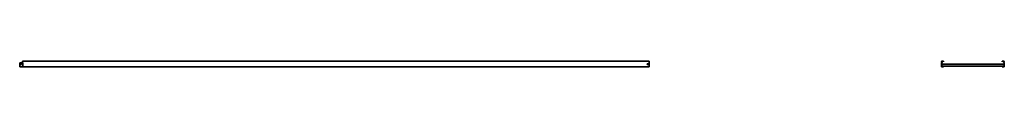
# Model space of a CAD drawing. Units: millimetres. Extents: x -2930 to 6501, y -6501 to 60.
# Drawn here: x -2930 to 6501, y 3 to 60 of the extents above; entities that cross this region are included whole.
import ezdxf

# ---------------------------------------------------------------- set-up
doc = ezdxf.new("R2010")
doc.units = ezdxf.units.MM
doc.linetypes.add('SLD-Сплошная', pattern=[0])

msp = doc.modelspace()

# ---------------------------------------------------------------- linework, layer by layer
at = {"color": 7, "linetype": 'SLD-Сплошная', "lineweight": 35}
for p, q in [((-2930.2, 3.4), (-2930.2, 44)), ((-2902.1, 44), (-2930.2, 44)), ((-2930.2, 3.4), (-2902.1, 3.4)), ((-2912.5, 35), (-2919.5, 35)), ((-2919.5, 35), (-2919.5, 26)), ((-2919.5, 26), (-2912.5, 26)), ((-2912.5, 26), (-2912.5, 35)), ((-2900.6, 44), (-2902.1, 44)), ((3099.8, 59.6), (-2902, 59.6)), ((-2902, 56), (-2902, 59.6)), ((-2902, 53.9), (-2902, 56)), ((-2902, 50.7), (-2902, 53.9)), ((-2902, 48.5), (-2902, 50.7)), ((-2902, 45.9), (-2902, 48.5)), ((-2902, 44), (-2902, 45.9)), ((-2900, 44), (-2900.6, 44)), ((-2900, 4.6), (-2900.6, 4.1)), ((-2900, 4.6), (-2900, 44)), ((3099.8, 4.6), (-2900, 4.6)), ((3080.3, 34), (3089.3, 34)), ((3080.3, 27), (3080.3, 34)), ((3089.3, 27), (3080.3, 27)), ((3089.3, 34), (3089.3, 27)), ((3099.8, 56.1), (3099.8, 59.6)), ((3099.8, 56.1), (3099.8, 56)), ((3099.8, 56), (3099.8, 53.9)), ((3099.8, 53.9), (3099.8, 50.7)), ((3099.8, 50.7), (3099.8, 48.5)), ((3099.8, 48.5), (3099.8, 45.9)), ((3099.8, 45.9), (3099.8, 44)), ((3099.8, 44), (3099.8, 7.1)), ((3099.8, 7.1), (3099.8, 4.6)), ((5898.8, 44), (5900, 44)), ((5898.8, 3.4), (5898.8, 44)), ((5917.5, 3.4), (5898.8, 3.4)), ((5900, 56), (5900, 59.6)), ((5900, 59.6), (5920, 59.6)), ((5900, 4.6), (5900, 44)), ((5900, 44), (5900, 44)), ((5900, 44), (5901.5, 44)), ((5900, 4.6), (5900.3, 4.9)), ((5917.5, 4.6), (5900, 4.6)), ((5900.3, 4.9), (5901.2, 5.8)), ((5904.1, 50.7), (5900.9, 53.9)), ((5900.9, 45.9), (5904, 48.5)), ((5901.2, 5.8), (5901.5, 6.1)), ((5901.5, 58.1), (5918.5, 58.1)), ((5901.5, 56), (5901.5, 58.1)), ((5901.5, 44), (5901.5, 6.1)), ((6498.5, 30.1), (5901.5, 30.1)), ((5918.5, 12.1), (5901.5, 12.1)), ((5901.5, 6.1), (5917.5, 6.1)), ((5901.9, 54.9), (5905.1, 51.7)), ((5904.9, 47.3), (5901.9, 44.7)), ((5917.5, 6.1), (5917.5, 5.8)), ((5917.5, 6.1), (5918.5, 6.1)), ((5917.5, 5.8), (5917.5, 4.9)), ((5917.5, 4.9), (5917.5, 4.6)), ((5917.5, 4.6), (5917.5, 3.4)), ((5917.5, 4.6), (5920, 4.6)), ((5918.5, 58.1), (5918.5, 51.6)), ((5918.5, 51.6), (5920, 51.6)), ((5920, 12.1), (5918.5, 12.1)), ((5918.5, 7.1), (5918.5, 12.1)), ((5918.5, 7.1), (5918.5, 6.1)), ((5920, 59.6), (5920, 51.6)), ((5920, 7.1), (5920, 12.1)), ((6480, 12.1), (5920, 12.1)), ((5920, 7.1), (5920, 4.6)), ((6500, 59.6), (6480, 59.6)), ((6480, 59.6), (6480, 51.6)), ((6481.5, 51.6), (6480, 51.6)), ((6480, 7.1), (6480, 12.1)), ((6480, 12.1), (6481.5, 12.1)), ((6480, 7.1), (6480, 4.6)), ((6482.5, 4.6), (6480, 4.6)), ((6481.5, 58.1), (6481.5, 51.6)), ((6498.5, 58.1), (6481.5, 58.1)), ((6481.5, 7.1), (6481.5, 12.1)), ((6498.5, 12.1), (6481.5, 12.1)), ((6481.5, 7.1), (6481.5, 6.1)), ((6482.5, 6.1), (6481.5, 6.1)), ((6498.5, 6.1), (6482.5, 6.1)), ((6482.5, 6.1), (6482.5, 5.8)), ((6482.5, 5.8), (6482.5, 4.9)), ((6482.5, 4.9), (6482.5, 4.6)), ((6482.5, 4.6), (6500, 4.6)), ((6482.5, 4.6), (6482.5, 3.4)), ((6482.5, 3.4), (6501.2, 3.4)), ((6498.1, 54.9), (6494.9, 51.7)), ((6495.1, 47.3), (6498.1, 44.7)), ((6495.9, 50.7), (6499.1, 53.9)), ((6499.1, 45.9), (6496, 48.5)), ((6498.5, 56), (6498.5, 58.1)), ((6500, 44), (6498.5, 44)), ((6498.5, 44), (6498.5, 6.1)), ((6498.8, 5.8), (6498.5, 6.1)), ((6499.7, 4.9), (6498.8, 5.8)), ((6500, 4.6), (6499.7, 4.9)), ((6500, 56), (6500, 59.6)), ((6500, 4.6), (6500, 44)), ((6501.2, 44), (6500, 44)), ((6500, 44), (6500, 44)), ((6501.2, 3.4), (6501.2, 44))]:
    msp.add_line(p, q, dxfattribs=at)
for centre, radius, start, end in [((-2902.1, 5.6), 2.2, 270, 315), ((5903, 56), 3, 180, 225), ((5902.5, 44), 2.5, 130, 180), ((5903, 56), 1.5, 180, 225), ((5902.5, 44), 1, 130, 180), ((5903, 49.6), 1.5, 310, 45), ((5903, 49.6), 3, 310, 45), ((6497, 49.6), 3, 135, 230), ((6497, 49.6), 1.5, 135, 230), ((6497, 56), 1.5, 315, 0), ((6497.5, 44), 1, 360, 50), ((6497, 56), 3, 315, 0), ((6497.5, 44), 2.5, 360, 50)]:
    msp.add_arc(centre, radius, start, end, dxfattribs=at)

doc.saveas('drawing.dxf')
